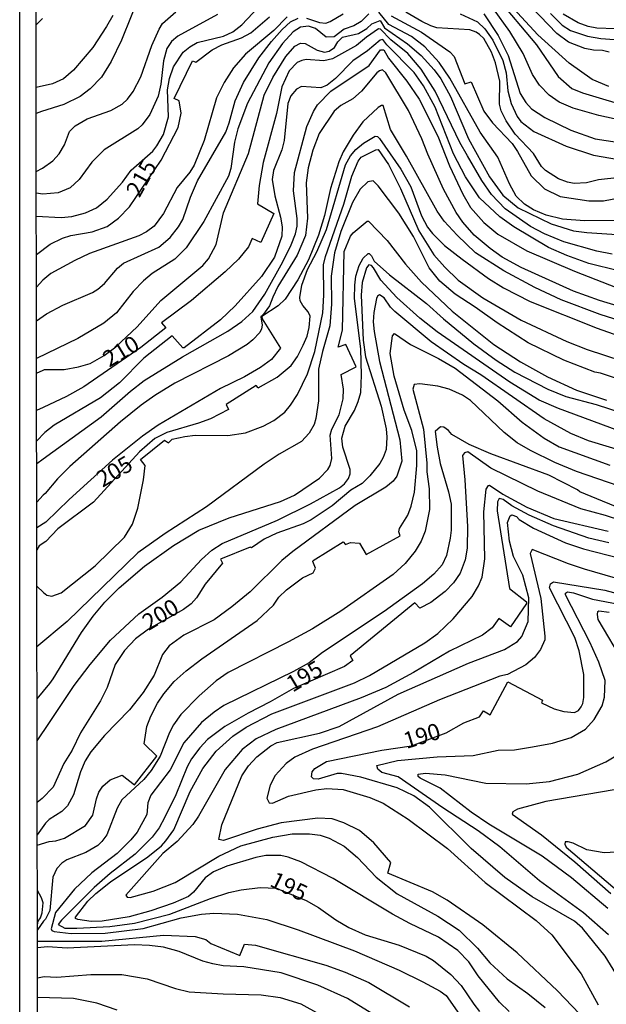
# Model space of a CAD drawing. Units: millimetres. Extents: x 183127 to 185543, y 1668740 to 1671516.
# Drawn here: x 183127 to 183217, y 1669577 to 1669727 of the extents above; entities that cross this region are included whole.
import ezdxf
from ezdxf.enums import TextEntityAlignment as Align

# ---------------------------------------------------------------- set-up
doc = ezdxf.new("R2010")
doc.units = ezdxf.units.MM
doc.header["$MEASUREMENT"] = 0
for name, color, linetype in [('IMAGEM', 7, 'Continuous'), ('V-CURVA_DE_NIVEL', 4, 'Continuous'), ('V-CURVA_MESTRA', 1, 'Continuous'), ('V-TEXTO_DE_ALTIMETRIA', 7, 'Continuous'), ('X-LIMITE_5000', 6, 'Continuous')]:
    doc.layers.add(name, color=color, linetype=linetype)
picture_1 = doc.add_image_def('image1.jpg', size_in_pixel=(4025, 4626))

msp = doc.modelspace()

# ---------------------------------------------------------------- linework, layer by layer
at = {"layer": 'V-CURVA_DE_NIVEL'}
for points in [[(183214.4, 1669718.36), (183210.88, 1669720.81), (183206.1, 1669725.14), (183201.72, 1669729.88), (183200.46, 1669731.63), (183199.02, 1669734.6), (183197.47, 1669737.32)], [(183129.65, 1669697.49), (183133.46, 1669697.32), (183135.05, 1669697.45), (183137.16, 1669698), (183138.82, 1669698.77), (183140.45, 1669700.07), (183142.81, 1669702.68), (183144.12, 1669704.51), (183147.4, 1669707.42), (183148.04, 1669708.21), (183149.06, 1669709.95), (183149.78, 1669712.63), (183149.65, 1669716.75), (183149.93, 1669718.51), (183150.55, 1669720.28), (183152.05, 1669722.49), (183153.07, 1669723.34), (183154.16, 1669723.97), (183158.16, 1669724.97), (183159.6, 1669725.63), (183160.96, 1669726.67), (183167.67, 1669733.86)], [(183145.57, 1669731.73), (183142.62, 1669724.36), (183141.06, 1669721.06), (183139.58, 1669718.71), (183137.88, 1669716.94), (183136.35, 1669715.77), (183133.84, 1669714.54), (183130.44, 1669713.46), (183129.63, 1669713.15)], [(183199.66, 1669731.12), (183205.91, 1669723.61), (183209.18, 1669718.81), (183211.28, 1669716.99), (183212.9, 1669716.32), (183220.89, 1669713.94)], [(183129.64, 1669704.33), (183130.61, 1669704.81), (183132.19, 1669705.93), (183133.16, 1669707.02), (183133.93, 1669708.38), (183134.69, 1669710.42), (183135.56, 1669711.29), (183137.41, 1669712.35), (183141.03, 1669713.62), (183142.73, 1669714.56), (183143.57, 1669715.35), (183144.42, 1669716.5), (183145.57, 1669718.75), (183147.27, 1669723.51), (183148.38, 1669726.02), (183148.87, 1669726.87), (183150.91, 1669728.67)], [(183157.28, 1669728.27), (183151.23, 1669724.95), (183150.25, 1669724.12), (183149.53, 1669723.06), (183149.02, 1669721.21), (183148.63, 1669717.64), (183148.21, 1669715.81), (183146.95, 1669713.01), (183145.79, 1669711.44), (183145.15, 1669710.8), (183140.01, 1669707.61), (183138.11, 1669705.72), (183136.2, 1669703.07), (183134.8, 1669701.83), (183132.99, 1669701.04), (183130.65, 1669700.86), (183129.65, 1669700.99)], [(183180.36, 1669728.35), (183179.15, 1669727.16), (183178.05, 1669726.54), (183176.56, 1669726.03), (183175.03, 1669724.84), (183173.82, 1669724.82), (183172.2, 1669726.1), (183171.12, 1669726.46), (183169.91, 1669726.33), (183168.78, 1669725.63), (183167.16, 1669723.85), (183165.12, 1669720.89), (183161.85, 1669714.71), (183160.36, 1669710.84), (183159.85, 1669708.76), (183159.32, 1669704.77), (183158.94, 1669703.58), (183155.18, 1669696.69), (183152.48, 1669692.65), (183150.76, 1669690.95), (183147.32, 1669688.74), (183145.98, 1669687.66), (183144.42, 1669686), (183141.85, 1669682.77), (183139.94, 1669681.17), (183135.97, 1669678.86), (183129.68, 1669675.78)], [(183170.82, 1669727.69), (183172.82, 1669727.01), (183173.8, 1669726.93), (183174.44, 1669727.16), (183176.43, 1669728.35)], [(183207.38, 1669697.64), (183205.46, 1669698.45), (183204.06, 1669699.32), (183202.78, 1669700.56), (183201.76, 1669702.41), (183199.98, 1669706.51), (183197.3, 1669710.29), (183192.69, 1669718.54), (183191.05, 1669720.92), (183188.88, 1669723.32), (183186.82, 1669724.91), (183183.4, 1669726.71), (183181.85, 1669728.61)], [(183218.6, 1669703.4), (183215.37, 1669703.02), (183213.5, 1669702.6), (183211.63, 1669702.47), (183210.61, 1669702.68), (183209.25, 1669703.21), (183207.27, 1669704.45), (183206.67, 1669705.07), (183205.46, 1669707.06), (183202.66, 1669709.98), (183201.25, 1669712.03), (183200.49, 1669713.56), (183200.25, 1669714.58), (183200.29, 1669718.07), (183199.66, 1669720.87), (183199.04, 1669722.53), (183197.89, 1669724.57), (183197.23, 1669725.21), (183196.68, 1669725.57), (183195.73, 1669725.89), (183190.69, 1669726.23), (183189.78, 1669726.54), (183188.4, 1669727.18), (183186, 1669728.63)], [(183197.87, 1669728.35), (183200.06, 1669725.04), (183201.59, 1669721.98), (183203.4, 1669716.2), (183204.25, 1669714.84), (183205.12, 1669713.88), (183207.16, 1669712.54), (183211.12, 1669710.63), (183214.86, 1669709.27), (183222.55, 1669708.14)], [(183209.33, 1669714.88), (183207.84, 1669715.94), (183206.35, 1669717.49), (183205.31, 1669719.09), (183203.87, 1669722.32), (183201.85, 1669725.68), (183199.36, 1669729.12)], [(183208.05, 1669728.4), (183209.8, 1669726.65), (183211.07, 1669725.8), (183213.67, 1669724.93), (183215.71, 1669724.61), (183220.59, 1669724.23)], [(183217.87, 1669726.06), (183215.07, 1669726.18), (183213.79, 1669726.44), (183212.26, 1669726.99), (183209.97, 1669728.31)], [(183129.61, 1669726.66), (183130.61, 1669727.65)], [(183167.91, 1669727.9), (183165.85, 1669725.82), (183161.56, 1669722.21), (183159.71, 1669720.13), (183158.28, 1669717.9), (183157.13, 1669715.52), (183155.26, 1669709.02), (183153.73, 1669705.28), (183153.07, 1669704.21), (183151.1, 1669701.88), (183149.06, 1669697.92), (183147.62, 1669695.96), (183146.47, 1669695.11), (183145.26, 1669694.52), (183137.75, 1669691.8), (183135.5, 1669690.74), (183131.89, 1669688.78), (183130.67, 1669687.75), (183129.67, 1669686.68)], [(183129.67, 1669681.55), (183130.68, 1669682.24), (183131.21, 1669682.6), (183133.67, 1669683.92), (183138.23, 1669685.86), (183139.05, 1669686.36), (183140.05, 1669687.25), (183142.02, 1669689.57), (183142.96, 1669690.35), (183148.34, 1669692.78), (183150.06, 1669694.24), (183151.35, 1669695.88), (183151.97, 1669696.99), (183153.14, 1669700.39), (183154.24, 1669702.9), (183158.54, 1669710.29), (183159.07, 1669711.71), (183159.94, 1669715.09), (183161.23, 1669717.86), (183163.59, 1669721.62), (183165.51, 1669724.15), (183167.12, 1669725.97), (183168.4, 1669727.12), (183169.57, 1669727.69)], [(183129.69, 1669673.56), (183130.69, 1669674.01), (183130.9, 1669674.11), (183133.89, 1669674.12), (183136.1, 1669674.52), (183137.84, 1669675.05), (183140.01, 1669676.24), (183141.75, 1669677.56), (183145, 1669680.6), (183148.65, 1669684.66), (183155.05, 1669689.95), (183155.92, 1669690.99), (183157.07, 1669693.2), (183158.2, 1669698.01), (183162.02, 1669707.06), (183164.4, 1669715.94), (183165.7, 1669718.66), (183167.67, 1669721.85), (183169.04, 1669723.42), (183169.93, 1669723.89), (183170.61, 1669723.85), (183172.48, 1669722.8), (183173.58, 1669722.51), (183174.31, 1669722.66), (183175.12, 1669723.23), (183175.6, 1669724.1), (183176.3, 1669724.82), (183178.77, 1669725.35), (183180.04, 1669726.12), (183180.79, 1669726.84), (183182.06, 1669727.35), (183182.74, 1669726.2), (183186.25, 1669723.76), (183188.29, 1669722), (183190.29, 1669719.81), (183191.31, 1669718.45), (183192.81, 1669715.73), (183195.51, 1669709.27), (183198.74, 1669703.49), (183200.74, 1669700.69), (183203.12, 1669698.77), (183208.14, 1669696.35), (183211.54, 1669695.26), (183213.58, 1669694.99), (183220.42, 1669694.54)], [(183183.76, 1669728.05), (183188.38, 1669725.55), (183192.71, 1669722.57), (183193.35, 1669721.87), (183194.98, 1669717.68), (183195.96, 1669717.98), (183197.87, 1669713.52), (183199.21, 1669711.74), (183202.18, 1669708.56), (183203.02, 1669707.36), (183205.1, 1669703.66), (183207.12, 1669701.68), (183209.5, 1669700.49), (183213.88, 1669699.85), (183216.09, 1669699.85), (183220.59, 1669700.71)], [(183187.27, 1669719.41), (183183.06, 1669723.61), (183182.45, 1669724.44), (183182.06, 1669724.36), (183180.15, 1669722.72), (183177.92, 1669721.17), (183175.24, 1669718.49), (183173.97, 1669717.45), (183173.03, 1669717.07), (183170.09, 1669717.28), (183169.29, 1669716.88), (183168.44, 1669715.86), (183167.99, 1669714.67), (183167.44, 1669709.02), (183167.08, 1669707.61), (183165.8, 1669704.47), (183165.61, 1669703.07), (183165.99, 1669700.6), (183166.87, 1669697.37), (183167.12, 1669695.88), (183167.1, 1669694.44), (183165.97, 1669691.25), (183163.98, 1669688.32), (183159.98, 1669683.81), (183157.75, 1669681.69), (183152.18, 1669677.41), (183152.01, 1669677.41), (183150.38, 1669679.24), (183146.04, 1669675.82), (183142.34, 1669672.06), (183139.45, 1669669.8), (183132.36, 1669665.62), (183130.95, 1669664.49), (183129.7, 1669663.2)], [(183129.71, 1669659.77), (183130.71, 1669660.5), (183139.54, 1669666.91), (183144, 1669670.82), (183146.1, 1669672.44), (183151.91, 1669676.07), (183158.84, 1669679.96), (183160.96, 1669681.43), (183162.66, 1669682.98), (183164.49, 1669685.6), (183167.23, 1669690.53), (183168.52, 1669693.12), (183169.16, 1669694.78), (183169.42, 1669695.97), (183169.42, 1669697.16), (183168.88, 1669701.37), (183168.99, 1669704.17), (183170.88, 1669711.18), (183171.88, 1669713.48), (183172.52, 1669714.5), (183174.56, 1669716.56), (183180.39, 1669720.47), (183182.1, 1669722.87), (183182.64, 1669722.87), (183183.32, 1669721.57), (183186.12, 1669718.07), (183187.99, 1669715.35), (183190.84, 1669709.7), (183192.62, 1669705.15), (183194.66, 1669700.86), (183195.83, 1669698.83), (183197.87, 1669696.52), (183199.98, 1669694.75), (183204.44, 1669692.2), (183211.67, 1669689.12), (183219.13, 1669686.21)], [(183151.45, 1669715.08), (183150.67, 1669715.43), (183153.47, 1669721.2), (183153.99, 1669721)], [(183223.37, 1669682.25), (183215.51, 1669684.62), (183211.54, 1669686.06), (183203.55, 1669689.65), (183200.66, 1669691.25), (183198.83, 1669692.56), (183196.39, 1669694.61), (183194.66, 1669696.56), (183193.64, 1669698.07), (183191.73, 1669701.64), (183189.31, 1669706.95), (183188.42, 1669709.31), (183186.38, 1669713.61), (183182.91, 1669719.34), (183182.44, 1669719.79), (183181.96, 1669719.66), (183181.55, 1669719.34), (183179.21, 1669716.54), (183177.92, 1669715.37)], [(183197.21, 1669700.3), (183195.05, 1669703.49), (183193.26, 1669707.02), (183190.46, 1669714.11), (183188.67, 1669717.39), (183187.27, 1669719.41)], [(183216.94, 1669717.28), (183214.4, 1669718.36)], [(183177.92, 1669715.37), (183176.09, 1669714.35), (183175.03, 1669713.52), (183172.77, 1669710.08), (183171.8, 1669707.57), (183171.07, 1669704.85), (183170.78, 1669702.6)], [(183230.54, 1669710.35), (183227.56, 1669710.52), (183223.31, 1669711.14), (183215.41, 1669712.86), (183211.5, 1669713.97), (183209.33, 1669714.88)], [(183183.63, 1669710.72), (183182.53, 1669714.37), (183182.29, 1669714.39), (183181.78, 1669714.05), (183179.43, 1669711.9), (183177.94, 1669709.87)], [(183221.53, 1669680.6), (183215.58, 1669682.49), (183209.67, 1669684.74), (183205.63, 1669686.64), (183200.93, 1669689.16), (183196.6, 1669691.93), (183193.79, 1669694.58), (183191.84, 1669696.75), (183190.73, 1669698.25), (183186.1, 1669706.64), (183183.63, 1669710.72)], [(183177.94, 1669709.87), (183176.43, 1669707.29), (183175.79, 1669705.79), (183174.48, 1669701.71), (183173.58, 1669697.62), (183172.69, 1669694.61), (183171.12, 1669690.82), (183169.54, 1669687.81), (183167.59, 1669684.83), (183166.53, 1669683.83), (183164.04, 1669682.18)], [(183129.73, 1669641.06), (183130.74, 1669640.1), (183131.25, 1669639.71), (183132.03, 1669639.55), (183133.42, 1669640.07), (183138.6, 1669644.15), (183143.09, 1669648.57), (183144.32, 1669650.53), (183145.11, 1669652.95), (183145.98, 1669657.31), (183146.25, 1669659.45), (183145.51, 1669660.37), (183149.19, 1669663.36), (183149.82, 1669662.94), (183150.38, 1669663.47), (183152.29, 1669663.92), (183153.86, 1669664.09), (183158.84, 1669664.04), (183161.56, 1669664.47), (183164.23, 1669665.45), (183165.85, 1669666.34), (183167.55, 1669667.61), (183168.42, 1669668.68), (183169.46, 1669670.29), (183170.97, 1669673.44), (183172.09, 1669676.84), (183173.35, 1669682.75), (183173.48, 1669685.43), (183173.43, 1669690.1), (183173.71, 1669691.33), (183176.52, 1669699.32), (183177.75, 1669703.62), (183178.7, 1669705.87), (183179.17, 1669706.49), (183181.41, 1669707.61), (183181.77, 1669707.67), (183183.32, 1669705.36), (183185.14, 1669701.71), (183187.95, 1669695.24), (183190.25, 1669691.61), (183191.9, 1669689.7), (183193.98, 1669687.76), (183197.73, 1669685.06), (183203.55, 1669681.66), (183210.5, 1669678.41), (183213.6, 1669677.16), (183224.21, 1669673.72)], [(183191.16, 1669687.61), (183189.52, 1669689.63), (183187.16, 1669694.39), (183184.89, 1669697.96), (183181.77, 1669702.13), (183181, 1669702.87), (183180.19, 1669702.75), (183179.02, 1669701.62), (183177.83, 1669699.58), (183176.08, 1669695.14), (183175.11, 1669691.89), (183174.62, 1669688.36), (183174.65, 1669684.07), (183174.39, 1669680.75), (183173.26, 1669676.88), (183172.69, 1669674.18), (183172.65, 1669669.36), (183172.26, 1669666.64), (183172.01, 1669665.75), (183171.24, 1669664.39), (183170.06, 1669663.15), (183166.66, 1669661.2), (183164.36, 1669659.67), (183155.61, 1669653.16), (183149.27, 1669649.13), (183145.11, 1669646.17), (183134.37, 1669635.67), (183129.75, 1669631.84)], [(183170.78, 1669702.6), (183171.01, 1669697.2), (183170.67, 1669694.56), (183169.42, 1669691.55), (183166.48, 1669686.79), (183165.68, 1669685.17), (183165.21, 1669683.81), (183164.12, 1669682.35)], [(183218.38, 1669689.14), (183213.85, 1669690.29), (183210.52, 1669691.48), (183207.72, 1669692.73), (183202.44, 1669695.88), (183200.32, 1669697.41), (183197.21, 1669700.3)], [(183163.36, 1669699.36), (183165.87, 1669697.93), (183163.86, 1669693.49), (183162.58, 1669694.1)], [(183129.76, 1669623.88), (183131.71, 1669626.22), (183132.21, 1669626.92), (183136.54, 1669634.02), (183138.32, 1669636.5), (183140.11, 1669638.63), (183142.26, 1669640.8), (183146.13, 1669644.11), (183150.55, 1669647.3), (183154.43, 1669649.59), (183159.07, 1669651.51), (183166.87, 1669653.97), (183168.99, 1669654.95), (183172.82, 1669657.56), (183174.09, 1669658.88), (183174.43, 1669659.5), (183174.69, 1669660.52), (183174.43, 1669664.09), (183174.71, 1669665), (183175.84, 1669667.19), (183176.43, 1669669.66), (183176.47, 1669671.14), (183176.11, 1669673.34), (183178.39, 1669674.51), (183176.81, 1669677.95), (183175.67, 1669677.5), (183176.3, 1669680.12), (183176.6, 1669692.1), (183177.56, 1669694.44), (183177.96, 1669694.96), (183180.09, 1669696.73), (183180.28, 1669696.75), (183183.15, 1669693.78), (183185.91, 1669690.19), (183188.37, 1669687.42), (183193.05, 1669683), (183199.38, 1669677.94), (183203.47, 1669675.29), (183207.55, 1669672.99), (183212.01, 1669670.95), (183216.56, 1669669.42)], [(183239.04, 1669695.2), (183237, 1669695.82), (183234.41, 1669696.28), (183225.1, 1669696.84), (183213.2, 1669696.79), (183209.88, 1669697.05), (183207.38, 1669697.64)], [(183129.77, 1669617.5), (183131.67, 1669620.3), (183135.41, 1669625.92), (183137.84, 1669629.15), (183140.98, 1669632.85), (183145.28, 1669636.86), (183148.85, 1669639.41), (183151.7, 1669641.71), (183154.82, 1669645.13), (183156.41, 1669646.58), (183158, 1669647.6), (183166.4, 1669651.12), (183171.46, 1669653.63), (183175.88, 1669656.05), (183176.65, 1669656.67), (183177.24, 1669657.5), (183177.49, 1669658.18), (183177.47, 1669658.86), (183176.35, 1669662.26), (183176.24, 1669663.62), (183176.73, 1669665.49), (183178.13, 1669667.87), (183178.73, 1669669.25), (183179.11, 1669670.59), (183179.22, 1669673.23), (183179.11, 1669677.27), (183178.17, 1669684.96), (183178.19, 1669687), (183178.36, 1669688.36), (183178.85, 1669689.97), (183179.45, 1669691.08), (183180.23, 1669691.78), (183180.41, 1669691.8), (183180.72, 1669691.44), (183181.15, 1669690.65), (183183.49, 1669688.57), (183189.14, 1669684.19), (183191.7, 1669681.83), (183196.34, 1669678.05), (183199.77, 1669675.52), (183202.57, 1669673.69), (183207.63, 1669671.1), (183210.39, 1669669.99), (183215, 1669668.8), (183220.93, 1669666.83)], [(183214.78, 1669673.73), (183210.05, 1669675.54), (183204.61, 1669678.2), (183199.89, 1669681.22), (183196.54, 1669683.64), (183193.52, 1669685.59), (183191.16, 1669687.61)], [(183219.7, 1669661.45), (183213.84, 1669663.26), (183211.12, 1669664.34), (183207.04, 1669666.59), (183197.4, 1669673.31), (183194.84, 1669674.88), (183189.86, 1669678.35), (183184.29, 1669682.94), (183183.66, 1669683.6), (183182.7, 1669685.04), (183181.95, 1669685.51), (183181.64, 1669685.3), (183181.49, 1669684.96), (183181.11, 1669682.79), (183181.02, 1669681.36), (183181.15, 1669679.9), (183181.94, 1669675.33), (183185.08, 1669663.41), (183185.36, 1669660.16), (183184.63, 1669657.84), (183184.06, 1669657.08), (183182.93, 1669656.16), (183178.24, 1669653.36), (183168.74, 1669646.36), (183167.1, 1669644.98), (183162.24, 1669640.22), (183159.43, 1669637.92), (183156.77, 1669635.95), (183152.12, 1669633.61), (183149.89, 1669631.98), (183148.89, 1669630.64), (183147.61, 1669627.49), (183145.96, 1669624.86), (183143.87, 1669622.22), (183140.03, 1669618.29), (183137.94, 1669615.81), (183137.11, 1669614.44), (183136.37, 1669612.75), (183135.31, 1669609.26), (183134.41, 1669607.6), (183133.55, 1669606.73), (183131.63, 1669605.47), (183131.04, 1669604.92), (183129.8, 1669603.17)], [(183153.29, 1669684.64), (183148.72, 1669681.23), (183149.41, 1669680.46)], [(183164.12, 1669682.35), (183163.86, 1669682.16), (183164.07, 1669680.88), (183164, 1669680.32), (183163.7, 1669679.77), (183162.64, 1669678.65), (183161.77, 1669677.94), (183158.94, 1669676.2), (183150.76, 1669672.04), (183147.7, 1669670.16), (183145.66, 1669668.68), (183142.51, 1669666.15), (183134.78, 1669659.33), (183132.86, 1669657.42), (183131.01, 1669655.21), (183130.72, 1669654.96), (183129.72, 1669653.87)], [(183164.04, 1669682.18), (183164.09, 1669681.82), (183166.87, 1669677.39), (183165.51, 1669675.65), (183163.85, 1669674.42), (183161.39, 1669673.01), (183157.73, 1669671.2), (183148.21, 1669665.64), (183145.83, 1669663.94), (183141.24, 1669660.28), (183134.65, 1669654.29), (183131.12, 1669650.85), (183129.72, 1669649.96)], [(183129.8, 1669601.56), (183131.59, 1669602.16), (183132.61, 1669602.26), (183133.97, 1669602.65), (183137.16, 1669604.58), (183138.26, 1669606.13), (183138.81, 1669608.66), (183139.19, 1669609.68), (183139.81, 1669610.58), (183140.92, 1669611.53), (183142.75, 1669612.27), (183144.64, 1669610.79), (183148, 1669615.17), (183146.09, 1669617.01), (183146.49, 1669619.65), (183147.1, 1669621.25), (183148.12, 1669623.24), (183149.1, 1669624.65), (183150.69, 1669626.52), (183152.5, 1669628.15), (183154.9, 1669630), (183163.34, 1669635.86), (183165.83, 1669638.2), (183166.61, 1669639.39), (183167.78, 1669640.5), (183170.24, 1669642.35), (183171.84, 1669643.13), (183172.22, 1669643.82), (183171.78, 1669644.81), (183171.86, 1669644.98), (183176.41, 1669647.83), (183176.76, 1669647.42), (183177.53, 1669647.73), (183178.9, 1669647.64), (183179.94, 1669645.88), (183185.1, 1669648.77), (183184.89, 1669649.34), (183185.02, 1669649.85), (183186.29, 1669651.89), (183186.8, 1669653.25), (183187.31, 1669655.42), (183187.65, 1669659.5), (183187.65, 1669661.71), (183186.89, 1669664.81), (183185.74, 1669667.89), (183184.21, 1669673.1), (183183.59, 1669676.54), (183183.93, 1669679.26), (183184.23, 1669679.62), (183186.68, 1669677.92), (183190.97, 1669675.78), (183193.48, 1669674.33), (183200.02, 1669669.36), (183203.72, 1669666.08), (183207.08, 1669663.62), (183209.33, 1669662.3), (183217.07, 1669659.52)], [(183221.36, 1669671.65), (183215.64, 1669673.57), (183214.78, 1669673.73)], [(183220.1, 1669655.76), (183212.01, 1669658.58), (183208.71, 1669659.92), (183205, 1669661.75), (183202.95, 1669662.94), (183200.98, 1669664.49), (183195.83, 1669669.38), (183194.6, 1669670.21), (183192.6, 1669671.1), (183190.84, 1669671.55), (183188.12, 1669671.95), (183187.27, 1669671.82), (183187.03, 1669671.1), (183188.67, 1669665.02), (183189.18, 1669659.84), (183189.18, 1669658.52), (183189.56, 1669655.93), (183189.61, 1669652.78), (183188.93, 1669649.47), (183188.33, 1669647.94), (183187.38, 1669646.41), (183185.89, 1669644.54), (183184.04, 1669642.84), (183176.05, 1669637.24), (183171.76, 1669634.59), (183168.1, 1669632.59), (183158.88, 1669627.92), (183157.07, 1669626.66), (183154.48, 1669624.35), (183151.69, 1669621.48), (183150.55, 1669619.93), (183149.93, 1669618.74), (183148.55, 1669615.17), (183147.15, 1669612.96), (183146.02, 1669611.61), (183142.7, 1669608.51), (183141.96, 1669607.22), (183140.41, 1669603.14), (183139.66, 1669602.12), (183139.05, 1669601.52), (183137.18, 1669600.44), (183134.31, 1669599.33), (183133.55, 1669598.84), (183132.78, 1669598.04), (183132.18, 1669596.68), (183131.72, 1669591.6), (183131.06, 1669590.3), (183130.76, 1669589.98), (183129.82, 1669588.68)], [(183163.48, 1669671.33), (183163.15, 1669671.68), (183158.6, 1669668.8), (183158.95, 1669668.03)], [(183220.55, 1669652.17), (183212.5, 1669655.44), (183212.16, 1669655.75), (183207.8, 1669657.99), (183198.92, 1669661.26), (183195.64, 1669662.68), (183192.99, 1669664.21), (183192.48, 1669664.83), (183191.75, 1669665.3), (183191.24, 1669665.36), (183190.46, 1669664.68), (183190.75, 1669662.26), (183191.22, 1669659.8), (183192.5, 1669655.46), (183192.88, 1669653.59), (183192.88, 1669649.6), (183192.75, 1669648.41), (183192.16, 1669645.77), (183191.5, 1669644.33), (183190.24, 1669642.88), (183188.5, 1669641.41), (183182.68, 1669637.22), (183173.26, 1669630.96), (183171.25, 1669629.4), (183168.87, 1669628.04), (183158.24, 1669622.86), (183156.75, 1669621.88), (183154.84, 1669620.29), (183152.12, 1669617.17), (183150.06, 1669613.09), (183147.1, 1669609.22), (183146.64, 1669608.03), (183146.51, 1669606.24), (183145, 1669603.56), (183144.08, 1669602.37), (183142, 1669600.29), (183138.14, 1669597.36), (183135.46, 1669594.87), (183132.59, 1669591.32), (183131.91, 1669588.84), (183132.03, 1669588.56), (183132.35, 1669588.41), (183134.99, 1669588.13), (183140.13, 1669588.18), (183145.92, 1669588.85), (183151.74, 1669590.51), (183154.84, 1669591.05), (183156.71, 1669591.19), (183160.32, 1669591.07), (183164.79, 1669590.22), (183169.59, 1669588.69), (183178.13, 1669585.46), (183184.98, 1669582.5), (183188.55, 1669580.76), (183191.22, 1669579.31), (183192.12, 1669578.65), (183194.88, 1669574.75)], [(183201.72, 1669576.21), (183200.25, 1669577.61), (183197, 1669581.67), (183195.58, 1669583.76), (183193.92, 1669585.52), (183190.95, 1669587.56), (183186.59, 1669589.62), (183183.93, 1669591.07), (183174.9, 1669596.51), (183169.97, 1669599.01), (183168.06, 1669599.74), (183166.91, 1669599.99), (183164.66, 1669600.01), (183163.13, 1669599.72), (183158.71, 1669598.38), (183156.67, 1669597.53), (183155.39, 1669596.57), (183153.63, 1669594.4), (183152.84, 1669593.77), (183150.51, 1669592.74), (183147.11, 1669591.58), (183143.83, 1669590.64), (183139.71, 1669590), (183138.01, 1669589.92), (183135.97, 1669590.26), (183135.65, 1669590.41), (183135.63, 1669590.6), (183137.49, 1669593.02), (183138.73, 1669594.19), (183140.98, 1669595.96), (183146.64, 1669599.82), (183148.72, 1669601.5), (183149.38, 1669602.22), (183150.59, 1669603.9), (183153.12, 1669609.77), (183155.01, 1669613.28), (183157.05, 1669615.93), (183159.62, 1669618.19), (183161.64, 1669619.59), (183165.55, 1669621.61), (183178.13, 1669626.34), (183180.43, 1669627.45), (183188.89, 1669632.42), (183190.84, 1669633.87), (183193.18, 1669636.08), (183196.07, 1669639.48), (183197.06, 1669641.11), (183197.6, 1669642.46), (183198.02, 1669645.26), (183197.85, 1669652.4), (183198.23, 1669655.89), (183198.57, 1669656.42), (183198.74, 1669656.46), (183200.74, 1669655.12), (183204.4, 1669653.1), (183208.52, 1669651.38), (183216.81, 1669649.47)], [(183216.94, 1669647.7), (183213.87, 1669648.4), (183208.48, 1669650.27), (183204.78, 1669651.89), (183202.12, 1669653.33), (183200.79, 1669654.27), (183200.19, 1669654.42), (183199.96, 1669653.91), (183199.88, 1669652.56), (183201.76, 1669640.73), (183204.38, 1669638.66), (183204.38, 1669638.45), (183201.93, 1669634.87), (183200.15, 1669636.16), (183199.13, 1669634.7), (183197.66, 1669633.59), (183192.65, 1669631.17), (183187.14, 1669627.9), (183182.94, 1669625.64), (183179.15, 1669624.03), (183166.15, 1669619.2), (183163.15, 1669617.78), (183161.02, 1669616.15), (183158.45, 1669613.13), (183154.37, 1669605.99), (183153.5, 1669604.75), (183151.14, 1669602.16), (183148.95, 1669600.31), (183143.3, 1669593.93), (183143.49, 1669593.64), (183143.98, 1669593.59), (183147.45, 1669594.55), (183150.8, 1669595.89), (183157.47, 1669599.91), (183160.83, 1669601.46), (183165.72, 1669602.78), (183168.65, 1669603.33), (183171.29, 1669603.33), (183172.9, 1669603.12), (183174.27, 1669602.65), (183176.56, 1669601.42), (183178.6, 1669599.69), (183181.47, 1669596.7), (183184.64, 1669594.13), (183190.88, 1669590.75), (183194.11, 1669588.62), (183196.9, 1669585.85), (183198.77, 1669583.61), (183201.42, 1669581.18), (183204.57, 1669578.97), (183207.23, 1669576.81)], [(183212.43, 1669575.83), (183209.08, 1669579.36), (183202.95, 1669585.14), (183197.73, 1669589.42), (183192.26, 1669593.17), (183190.02, 1669594.46), (183183.21, 1669597.32), (183183.68, 1669598.92), (183181.09, 1669601.93), (183178.92, 1669603.8), (183176.53, 1669604.97), (183174.75, 1669605.61), (183172.56, 1669605.71), (183167, 1669604.99), (183163.3, 1669604.01), (183158.16, 1669602.27), (183157.47, 1669602.43), (183157.91, 1669604.67), (183160.98, 1669612.13), (183161.98, 1669613.68), (183163.25, 1669615.06), (183165.4, 1669616.7), (183166.36, 1669617.23), (183172.82, 1669618.65), (183175.84, 1669619.69), (183184.81, 1669624.58), (183195.51, 1669629.32), (183201, 1669631.42), (183203.02, 1669632.66), (183203.68, 1669633.41), (183204.63, 1669635.67), (183204.73, 1669639.29), (183203.82, 1669642.77), (183202.4, 1669645.59), (183201.76, 1669647.93), (183201.48, 1669650.76), (183201.88, 1669651.78), (183202.15, 1669651.96), (183202.83, 1669651.72), (183203.27, 1669651.23), (183205.42, 1669649.91), (183210.31, 1669647.7), (183213.07, 1669646.77), (183218.62, 1669645.32)], [(183162.43, 1669646.9), (183162.26, 1669647.04), (183157.73, 1669645.2), (183158.02, 1669644.58)], [(183229.69, 1669638.9), (183213.2, 1669643.67), (183210.78, 1669644.47), (183205.23, 1669646.66), (183204.93, 1669646.03), (183206.56, 1669639.21), (183207.19, 1669633.45), (183207.16, 1669632.9), (183206.52, 1669631.39), (183205.58, 1669630.21), (183204.27, 1669629.06), (183201.46, 1669627.61), (183200.32, 1669627.36), (183191.1, 1669623.76), (183181.66, 1669619.63), (183171.73, 1669616.23), (183169.08, 1669615), (183167.72, 1669614.02), (183166.08, 1669612.19), (183165.29, 1669610.75), (183164.8, 1669608.75), (183165.17, 1669608.03), (183165.67, 1669607.98), (183168.1, 1669609.07), (183172.24, 1669610), (183173.92, 1669610.21), (183176.41, 1669610.07), (183180.51, 1669608.87), (183182.52, 1669607.98), (183186.34, 1669605.54), (183192.34, 1669601.08), (183198.08, 1669595.89), (183205.84, 1669590.07), (183208.25, 1669587.9), (183212.71, 1669581.93), (183215.29, 1669577.23)], [(183216.87, 1669587.88), (183213.05, 1669591.24), (183206.36, 1669596.15), (183200.32, 1669601.31), (183197, 1669603.78), (183191.63, 1669607.28), (183184.81, 1669612), (183182.3, 1669612.68), (183181.7, 1669613.17), (183181.57, 1669613.72), (183184.72, 1669614.47), (183190.76, 1669615.06), (183196.24, 1669615.25), (183200.06, 1669616.04), (183202.53, 1669616.14), (183205.29, 1669616.55), (183208.31, 1669617.14), (183211.2, 1669617.99), (183213.37, 1669619.25), (183214.68, 1669620.74), (183215.9, 1669622.82), (183216.27, 1669624.13), (183216.34, 1669626.67), (183215.39, 1669629.46), (183214.03, 1669632.55), (183210.31, 1669639.75), (183210.31, 1669640.01), (183210.61, 1669640.2), (183211.54, 1669640.05), (183214.43, 1669639.07), (183218.47, 1669638.31)], [(183188.1, 1669637.74), (183187.37, 1669638.51), (183177.47, 1669630.45), (183177.9, 1669629.75)], [(183219.2, 1669629.38), (183215.28, 1669635.97), (183215.17, 1669636.76), (183215.24, 1669637.2), (183215.41, 1669637.33), (183216.96, 1669637.1)], [(183197.19, 1669621.16), (183197.83, 1669622.04), (183198.81, 1669621.47), (183201.52, 1669626.48), (183206.81, 1669623.71), (183206.67, 1669623.3)], [(183216.79, 1669591.94), (183211.24, 1669596.57), (183206.78, 1669599.89), (183198.64, 1669604.77), (183195.96, 1669606.6), (183191.2, 1669610.28), (183188.14, 1669611.79), (183187.87, 1669612.04), (183187.87, 1669612.4), (183188.97, 1669612.55), (183191.95, 1669612.3), (183198.15, 1669611.02), (183204.34, 1669610.92), (183207.89, 1669611.28), (183212.18, 1669612.38), (183216.47, 1669614.27), (183219.67, 1669616.22)], [(183217.72, 1669610.03), (183207.33, 1669608.26), (183203.02, 1669607.07), (183202.27, 1669606.67), (183202.19, 1669606.3), (183206.65, 1669603.14), (183211.72, 1669599.04), (183217.24, 1669594.19)], [(183219.83, 1669600.61), (183216.19, 1669600.4), (183213.58, 1669600.86), (183211.48, 1669601.9), (183210.74, 1669602.08), (183210.26, 1669602.08), (183210.22, 1669601.72), (183210.43, 1669601.25), (183220.57, 1669592.64)], [(183129.82, 1669589.42), (183129.92, 1669589.98), (183130.29, 1669590.49), (183130.55, 1669591.28), (183130.68, 1669592.77), (183130.42, 1669593.57), (183129.81, 1669594.64)], [(183129.82, 1669586.92), (183139.62, 1669586.96), (183149.06, 1669587.84), (183153.86, 1669587.65), (183155.48, 1669587.2), (183156.24, 1669586.58), (183160.66, 1669584.77), (183161.41, 1669586.46), (183163.04, 1669586.35), (183173.8, 1669583.27), (183176.73, 1669582.22), (183180.32, 1669580.61), (183186.55, 1669576.91)], [(183182.13, 1669575.09), (183177.11, 1669578.17), (183172.56, 1669580.25), (183166.95, 1669582.12), (183161.26, 1669583.03), (183158.11, 1669583.2), (183156.58, 1669583.46), (183155.05, 1669583.88), (183151.44, 1669585.37), (183149.02, 1669586.01), (183146.89, 1669586.29), (183144.64, 1669586.37), (183134.35, 1669585.86), (183131.38, 1669586.07), (183129.82, 1669585.92)], [(183129.83, 1669581.36), (183130.83, 1669581.53), (183132.78, 1669581.46), (183137.97, 1669581.86), (183142.68, 1669581.86), (183146.53, 1669581.18), (183150.89, 1669579.74), (183152.93, 1669579.23), (183158.11, 1669578.89), (183163.94, 1669578.76), (183166.83, 1669578.34), (183169.97, 1669577.36), (183172.82, 1669575.82)]]:
    msp.add_lwpolyline(points, dxfattribs=at)
at = {"layer": 'V-CURVA_MESTRA'}
for points in [[(183216.98, 1669722.51), (183215.96, 1669722.78), (183214.6, 1669722.82), (183213.24, 1669723.08), (183210.78, 1669724.04), (183208.99, 1669725.37), (183202.55, 1669732.09)], [(183194.28, 1669728.33), (183196.92, 1669727.12), (183198.02, 1669726.05), (183199.23, 1669724.36), (183200.74, 1669721.26), (183201.27, 1669719.34), (183201.53, 1669716.62), (183202.04, 1669714.67), (183202.97, 1669712.71), (183203.51, 1669711.95), (183205.51, 1669710.42), (183210.44, 1669708.18), (183214.6, 1669706.82), (183219.87, 1669705.87)], [(183141.3, 1669728.1), (183140.37, 1669726.4), (183138.26, 1669723.23), (183135.31, 1669719.77), (183133.8, 1669718.45), (183132.1, 1669717.66), (183129.62, 1669717.13)], [(183153.99, 1669721), (183156.46, 1669722.85), (183157.94, 1669723.61), (183160.94, 1669724.7), (183162.34, 1669725.48), (183165.21, 1669727.91)], [(183217.41, 1669691.71), (183215.11, 1669692.14), (183210.05, 1669693.58), (183207.14, 1669694.79), (183204.97, 1669695.9), (183201.1, 1669698.64), (183199.06, 1669700.8), (183197.55, 1669702.94), (183195.36, 1669706.68), (183194.22, 1669708.72), (183190.46, 1669716.54), (183188.31, 1669719.94), (183186.29, 1669722.29), (183183.68, 1669724.4), (183182.1, 1669726.03), (183181.83, 1669726.08), (183179.96, 1669724.78), (183178.45, 1669723.5), (183174.82, 1669721.51), (183173.5, 1669721.19), (183170.78, 1669721.38), (183170.1, 1669721.25), (183169.42, 1669720.94), (183168.21, 1669719.68), (183167.1, 1669717.22), (183166.25, 1669713.14), (183164.21, 1669705.7), (183163.63, 1669702.15), (183163.36, 1669699.36)], [(183129.66, 1669691.64), (183131.76, 1669693.24), (183133.63, 1669694.16), (183134.91, 1669694.54), (183138.18, 1669695.09), (183140.47, 1669695.94), (183142.17, 1669697.19), (183143.87, 1669698.94), (183148.7, 1669706.02), (183151.29, 1669711.01), (183151.74, 1669713.22), (183151.45, 1669715.08)], [(183163.48, 1669671.33), (183166.36, 1669672.95), (183168.48, 1669674.75), (183169.48, 1669676.12), (183170.35, 1669677.82), (183170.92, 1669679.18), (183171.26, 1669680.54), (183171.39, 1669682.24), (183171.08, 1669682.92), (183170.26, 1669683.85), (183169.86, 1669684.58), (183169.8, 1669685.08), (183170.12, 1669686.96), (183171.01, 1669689.34), (183172.41, 1669692.06), (183173.9, 1669695.46), (183176.79, 1669705.32), (183177.54, 1669706.68), (183178.34, 1669707.68), (183179.55, 1669708.65), (183181.28, 1669709.71), (183181.64, 1669709.65), (183181.96, 1669709.33), (183185.21, 1669704.68), (183186.74, 1669701.96), (183188.39, 1669697.54), (183189.29, 1669695.84), (183190.05, 1669694.84), (183191.86, 1669693.05), (183194.54, 1669690.93), (183198.6, 1669687.99), (183200.87, 1669686.55), (183204.95, 1669684.51), (183215.15, 1669680.41), (183223.31, 1669677.54)], [(183162.58, 1669694.1), (183162.02, 1669692.8), (183160.49, 1669690.93), (183158.43, 1669688.99), (183153.29, 1669684.64)], [(183219.83, 1669664.23), (183209.24, 1669668.16), (183206.31, 1669669.44), (183201.85, 1669672.18), (183190.76, 1669679.88), (183188.1, 1669681.96), (183184.59, 1669685.12), (183182.19, 1669687.74), (183181.06, 1669689.63), (183180.73, 1669689.99), (183180.32, 1669690.06), (183179.96, 1669689.63), (183179.3, 1669687.38), (183179.19, 1669685.47), (183179.45, 1669678.58), (183179.83, 1669676.03), (183182.21, 1669668.51), (183182.97, 1669665.07), (183183.1, 1669663.79), (183182.98, 1669661.92), (183182.51, 1669660.69), (183182.02, 1669659.8), (183180.51, 1669657.92), (183179.3, 1669656.71), (183177.58, 1669655.69), (183174.73, 1669653.31), (183171.54, 1669651.19), (183170.31, 1669650.57), (183166.32, 1669649.15), (183164.4, 1669648.25), (183162.43, 1669646.9)], [(183149.41, 1669680.46), (183145.6, 1669677.48), (183136.92, 1669671.48), (183134.27, 1669670.01), (183130.7, 1669668.32), (183129.69, 1669667.85)], [(183158.95, 1669668.03), (183156.2, 1669666.61), (183154.37, 1669665.91), (183149.53, 1669664.51), (183147.74, 1669663.58), (183145.36, 1669661.58), (183138.35, 1669653.86), (183132.95, 1669649.83), (183131.12, 1669647.91), (183130.08, 1669647.21), (183129.73, 1669646.6)], [(183216.43, 1669651.87), (183212.65, 1669652.89), (183206.1, 1669655.56), (183198.96, 1669659.05), (183195.41, 1669661.54), (183194.94, 1669661.43), (183194.6, 1669661.01), (183194.98, 1669657.29), (183195.36, 1669650.19), (183195.32, 1669646.88), (183195, 1669645.09), (183194.26, 1669643.05), (183193.24, 1669641.56), (183191.95, 1669640.26), (183189.78, 1669638.6), (183188.1, 1669637.74)], [(183250.52, 1669644.7), (183248.14, 1669644.45), (183244.06, 1669644.32), (183239.13, 1669644.98), (183235.34, 1669645.85), (183229.99, 1669647.42), (183216.43, 1669651.87)], [(183158.02, 1669644.58), (183155.41, 1669641.37), (183154.05, 1669639.31), (183153.24, 1669638.39), (183152.1, 1669637.54), (183146.77, 1669634.52), (183144.77, 1669633.06), (183143.1, 1669631.27), (183141.68, 1669629.13), (183140.45, 1669625.62), (183139.43, 1669623.58), (183136.39, 1669618.7), (183135.1, 1669616.06), (183133.86, 1669614.02), (183132.23, 1669610.44), (183130.53, 1669608.68), (183129.79, 1669608.07)], [(183206.67, 1669623.3), (183208.6, 1669622.35), (183210.05, 1669621.96), (183211.71, 1669621.79), (183212.32, 1669622.11), (183212.71, 1669622.65), (183212.96, 1669623.2), (183213.09, 1669624.09), (183213.09, 1669627.62), (183212.41, 1669631.23), (183211.73, 1669633.27), (183207.86, 1669640.8), (183208.01, 1669641.45), (183208.5, 1669641.75), (183216.3, 1669640.45), (183221.06, 1669639.18)], [(183177.9, 1669629.75), (183176.65, 1669628.8), (183168.85, 1669625.46), (183165.3, 1669623.43), (183161.94, 1669621.73), (183158.41, 1669619.69), (183155.77, 1669617.67), (183154.58, 1669616.44), (183153.33, 1669614.74), (183152.65, 1669613.51), (183150.91, 1669609.26), (183149.25, 1669605.86), (183148.36, 1669604.24), (183147.29, 1669602.78), (183144.74, 1669600.18), (183140.92, 1669597.27), (183138.47, 1669595.1), (183133.48, 1669590.15), (183132.99, 1669589.47), (183134.01, 1669588.94), (183135.84, 1669588.9), (183140.86, 1669589.19), (183144.6, 1669589.7), (183150, 1669591.04), (183156.18, 1669593.42), (183159.01, 1669594.34), (183160.88, 1669594.76), (183163.77, 1669595.14), (183166.23, 1669595.04), (183170.79, 1669593.13), (183172.65, 1669592.08), (183175.3, 1669590.17), (183177.28, 1669589), (183179.79, 1669587.88), (183184.98, 1669586.35), (183189.06, 1669584.63), (183190.2, 1669583.97), (183192.86, 1669581.86), (183194.39, 1669580.19), (183196.32, 1669577.31), (183197.23, 1669576.23)], [(183221.23, 1669576.72), (183216.36, 1669584.65), (183212.9, 1669588.94), (183211.69, 1669590), (183205.25, 1669593.68), (183201.06, 1669596.67), (183195.96, 1669601.07), (183189.58, 1669607.37), (183187.19, 1669609.11), (183184.68, 1669610.3), (183179.11, 1669611.93), (183176.15, 1669612.51), (183175.52, 1669612.51), (183172.61, 1669611.66), (183171.9, 1669611.7), (183171.6, 1669612), (183171.69, 1669612.74), (183172.11, 1669613.27), (183173.88, 1669614.32), (183182.3, 1669616.08), (183186.82, 1669616.7), (183192.12, 1669618.69), (183194.84, 1669620.24), (183197.19, 1669621.16)], [(183141.96, 1669576.42), (183138.9, 1669577.5), (183135.33, 1669578.21), (183129.83, 1669578.34)]]:
    msp.add_lwpolyline(points, dxfattribs=at)
at = {"layer": 'X-LIMITE_5000'}
msp.add_lwpolyline([(183129.84, 1669574.2), (183129.83, 1669578.34), (183129.82, 1669581.57), (183129.82, 1669585.73), (183129.82, 1669586.92), (183129.82, 1669588.98), (183129.81, 1669594.16), (183129.8, 1669601.56), (183129.8, 1669603.17), (183129.79, 1669608.24), (183129.77, 1669617.84), (183129.76, 1669624.22), (183129.75, 1669631.84), (183129.73, 1669640.87), (183129.72, 1669647.13), (183129.72, 1669650.09), (183129.72, 1669654.11), (183129.71, 1669659.77), (183129.7, 1669663.2), (183129.69, 1669667.85), (183129.69, 1669673.56), (183129.68, 1669675.95), (183129.67, 1669681.55), (183129.67, 1669686.91), (183129.66, 1669691.89), (183129.65, 1669697.49), (183129.65, 1669700.79), (183129.64, 1669704.33), (183129.63, 1669713.03), (183129.62, 1669717.13), (183129.61, 1669726.92), (183129.6, 1669730.58)], dxfattribs=at)

# ---------------------------------------------------------------- texts
at = {"layer": 'V-TEXTO_DE_ALTIMETRIA'}
for s, rotation, p in [('215', 61, (183146.05, 1669699.81)), ('210', 31, (183141.16, 1669673.71)), ('205', 31, (183140.15, 1669655.39)), ('200', 31, (183147.18, 1669633.56)), ('195', 31, (183169.12, 1669624.15)), ('190', 17, (183186.3, 1669615.49)), ('195', 334, (183164.73, 1669594.71))]:
    msp.add_text(s, height=2.5, rotation=rotation, dxfattribs=at).set_placement(p, align=Align.BOTTOM_LEFT)

# ---------------------------------------------------------------- referenced raster images: frames only (the image files are external)
at = {"layer": 'IMAGEM'}
image = msp.add_image(picture_1, insert=(183127.12, 1668739.81), size_in_units=(2415.91, 2776.64), dxfattribs=at)
image.dxf.flags = 7

doc.saveas('drawing.dxf')
